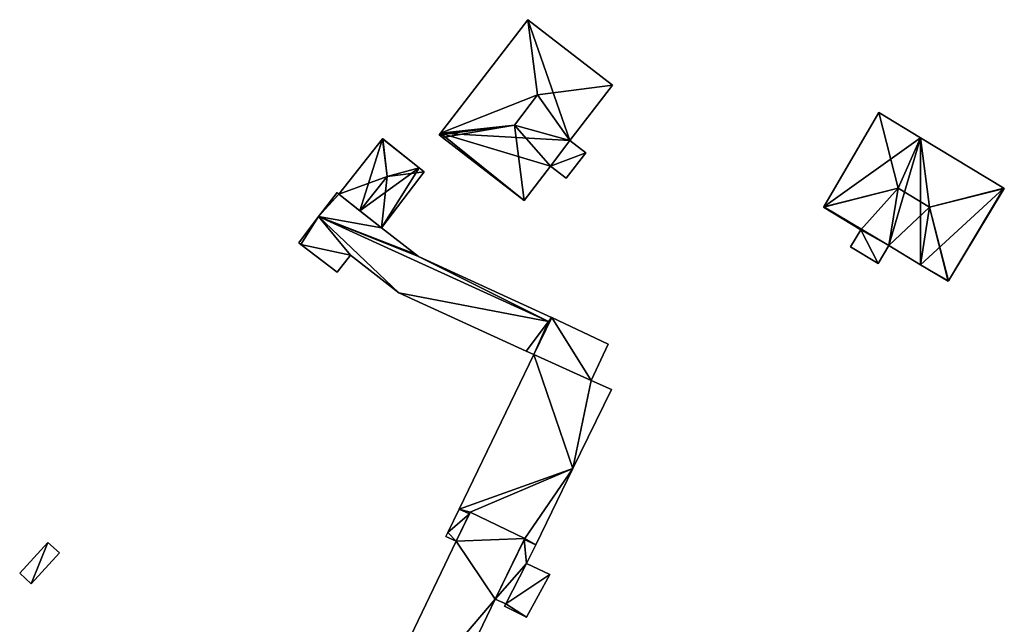
# Model space of a CAD drawing. Units: metres. Extents: x 69351 to 70009, y 350992 to 351500.
# Drawn here: x 69900 to 70009, y 351095 to 351162 of the extents above; entities that cross this region are included whole.
import ezdxf

# ---------------------------------------------------------------- set-up
doc = ezdxf.new("R2010")
doc.units = ezdxf.units.M
for name, color, linetype in [('FacadeFaces', 253, 'Continuous'), ('FloorBoundary', 4, 'Continuous'), ('FloorFaces', 253, 'Continuous'), ('OuterEaves', 4, 'Continuous'), ('RoofFaces', 253, 'Continuous'), ('RoofLines', 2, 'Continuous')]:
    doc.layers.add(name, color=color, linetype=linetype)

msp = doc.modelspace()

# ---------------------------------------------------------------- linework, layer by layer
at = {"layer": 'FacadeFaces'}
for points in [[(69956.497, 351161.619, 331.223), (69956.497, 351161.619, 323.246), (69946.825, 351149.079, 331.188), (69956.497, 351161.619, 331.223)], [(69956.497, 351161.619, 323.246), (69946.825, 351149.079, 323.246), (69946.825, 351149.079, 331.188), (69956.497, 351161.619, 323.246)], [(69956.508, 351161.633, 331.204), (69956.497, 351161.619, 323.246), (69956.497, 351161.619, 331.223), (69956.508, 351161.633, 331.204)], [(69956.508, 351161.633, 323.246), (69956.497, 351161.619, 323.246), (69956.508, 351161.633, 331.204), (69956.508, 351161.633, 323.246)], [(69965.894, 351154.393, 331.214), (69965.894, 351154.393, 323.246), (69956.508, 351161.633, 331.204), (69965.894, 351154.393, 331.214)], [(69965.894, 351154.393, 323.246), (69956.508, 351161.633, 323.246), (69956.508, 351161.633, 331.204), (69965.894, 351154.393, 323.246)], [(69961.152, 351148.245, 331.231), (69961.152, 351148.245, 323.246), (69965.894, 351154.393, 331.214), (69961.152, 351148.245, 331.231)], [(69961.152, 351148.245, 323.246), (69965.894, 351154.393, 323.246), (69965.894, 351154.393, 331.214), (69961.152, 351148.245, 323.246)], [(69995.369, 351151.355, 329.905), (69995.369, 351151.355, 322.197), (69989.28, 351140.893, 329.905), (69995.369, 351151.355, 329.905)], [(69995.369, 351151.355, 322.197), (69989.28, 351140.893, 322.197), (69989.28, 351140.893, 329.905), (69995.369, 351151.355, 322.197)], [(70000, 351148.557, 329.905), (70000, 351148.557, 322.197), (69995.369, 351151.355, 329.905), (70000, 351148.557, 329.905)], [(69995.369, 351151.355, 329.905), (70000, 351148.557, 322.197), (69995.369, 351151.355, 322.197), (69995.369, 351151.355, 329.905)], [(69940.423, 351148.44, 326.841), (69940.423, 351148.44, 324.201), (69935.577, 351142.302, 326.841), (69940.423, 351148.44, 326.841)], [(69940.423, 351148.44, 324.201), (69935.577, 351142.302, 324.201), (69935.577, 351142.302, 326.841), (69940.423, 351148.44, 324.201)], [(69940.438, 351148.458, 326.838), (69940.423, 351148.44, 324.201), (69940.423, 351148.44, 326.841), (69940.438, 351148.458, 326.838)], [(69940.438, 351148.458, 324.201), (69940.423, 351148.44, 324.201), (69940.438, 351148.458, 326.838), (69940.438, 351148.458, 324.201)], [(69944.462, 351145.24, 326.845), (69944.462, 351145.24, 324.201), (69940.438, 351148.458, 326.838), (69944.462, 351145.24, 326.845)], [(69940.438, 351148.458, 326.838), (69944.462, 351145.24, 324.201), (69940.438, 351148.458, 324.201), (69940.438, 351148.458, 326.838)], [(69946.825, 351149.079, 331.188), (69946.676, 351148.885, 323.246), (69946.676, 351148.885, 331.188), (69946.825, 351149.079, 331.188)], [(69946.825, 351149.079, 331.188), (69946.825, 351149.079, 323.246), (69946.676, 351148.885, 323.246), (69946.825, 351149.079, 331.188)], [(69946.676, 351148.885, 331.188), (69946.688, 351148.876, 323.246), (69946.688, 351148.876, 331.204), (69946.676, 351148.885, 331.188)], [(69946.676, 351148.885, 323.246), (69946.688, 351148.876, 323.246), (69946.676, 351148.885, 331.188), (69946.676, 351148.885, 323.246)], [(69946.688, 351148.876, 331.204), (69946.688, 351148.876, 323.246), (69947.063, 351148.586, 331.203), (69946.688, 351148.876, 331.204)], [(69946.688, 351148.876, 323.246), (69947.063, 351148.586, 323.246), (69947.063, 351148.586, 331.203), (69946.688, 351148.876, 323.246)], [(69947.063, 351148.586, 331.203), (69956.088, 351141.625, 323.246), (69956.088, 351141.625, 331.204), (69947.063, 351148.586, 331.203)], [(69947.063, 351148.586, 323.246), (69956.088, 351141.625, 323.246), (69947.063, 351148.586, 331.203), (69947.063, 351148.586, 323.246)], [(70009.209, 351142.993, 329.905), (70000, 351148.557, 322.197), (70000, 351148.557, 329.905), (70009.209, 351142.993, 329.905)], [(70009.209, 351142.993, 322.197), (70000, 351148.557, 322.197), (70009.209, 351142.993, 329.905), (70009.209, 351142.993, 322.197)], [(69959.02, 351145.427, 331.204), (69961.152, 351148.245, 323.246), (69961.152, 351148.245, 331.231), (69959.02, 351145.427, 331.204)], [(69959.02, 351145.427, 323.246), (69961.152, 351148.245, 323.246), (69959.02, 351145.427, 331.204), (69959.02, 351145.427, 323.246)], [(69961.152, 351148.245, 327.576), (69959.02, 351145.427, 323.69), (69959.02, 351145.427, 327.576), (69961.152, 351148.245, 327.576)], [(69961.152, 351148.245, 323.69), (69959.02, 351145.427, 323.69), (69961.152, 351148.245, 327.576), (69961.152, 351148.245, 323.69)], [(69962.919, 351146.882, 327.576), (69961.152, 351148.245, 323.69), (69961.152, 351148.245, 327.576), (69962.919, 351146.882, 327.576)], [(69962.919, 351146.882, 323.69), (69961.152, 351148.245, 323.69), (69962.919, 351146.882, 327.576), (69962.919, 351146.882, 323.69)], [(69960.761, 351144.085, 327.576), (69962.919, 351146.882, 323.69), (69962.919, 351146.882, 327.576), (69960.761, 351144.085, 327.576)], [(69960.761, 351144.085, 323.69), (69962.919, 351146.882, 323.69), (69960.761, 351144.085, 327.576), (69960.761, 351144.085, 323.69)], [(69945.036, 351144.781, 326.848), (69945.036, 351144.781, 324.201), (69944.462, 351145.24, 326.845), (69945.036, 351144.781, 326.848)], [(69945.036, 351144.781, 324.201), (69944.462, 351145.24, 324.201), (69944.462, 351145.24, 326.845), (69945.036, 351144.781, 324.201)], [(69956.088, 351141.625, 331.204), (69959.02, 351145.427, 323.246), (69959.02, 351145.427, 331.204), (69956.088, 351141.625, 331.204)], [(69956.088, 351141.625, 323.246), (69959.02, 351145.427, 323.246), (69956.088, 351141.625, 331.204), (69956.088, 351141.625, 323.246)], [(69959.02, 351145.427, 327.576), (69960.761, 351144.085, 323.69), (69960.761, 351144.085, 327.576), (69959.02, 351145.427, 327.576)], [(69959.02, 351145.427, 327.576), (69959.02, 351145.427, 323.69), (69960.761, 351144.085, 323.69), (69959.02, 351145.427, 327.576)], [(69940.315, 351138.597, 326.83), (69945.036, 351144.781, 324.201), (69945.036, 351144.781, 326.848), (69940.315, 351138.597, 326.83)], [(69940.315, 351138.597, 324.201), (69945.036, 351144.781, 324.201), (69940.315, 351138.597, 326.83), (69940.315, 351138.597, 324.201)], [(70003.075, 351132.709, 330.04), (70003.075, 351132.709, 322.197), (70009.267, 351142.958, 329.833), (70003.075, 351132.709, 330.04)], [(70003.075, 351132.709, 322.197), (70009.267, 351142.958, 322.197), (70009.267, 351142.958, 329.833), (70003.075, 351132.709, 322.197)], [(70009.267, 351142.958, 329.833), (70009.209, 351142.993, 322.197), (70009.209, 351142.993, 329.905), (70009.267, 351142.958, 329.833)], [(70009.267, 351142.958, 322.197), (70009.209, 351142.993, 322.197), (70009.267, 351142.958, 329.833), (70009.267, 351142.958, 322.197)], [(69935.371, 351142.51, 327.7), (69933.768, 351140.404, 324.198), (69933.768, 351140.404, 328.182), (69935.371, 351142.51, 327.7)], [(69935.371, 351142.51, 324.198), (69933.768, 351140.404, 324.198), (69935.371, 351142.51, 327.7), (69935.371, 351142.51, 324.198)], [(69935.577, 351142.302, 327.72), (69935.577, 351142.302, 324.198), (69935.371, 351142.51, 327.7), (69935.577, 351142.302, 327.72)], [(69935.577, 351142.302, 324.198), (69935.371, 351142.51, 324.198), (69935.371, 351142.51, 327.7), (69935.577, 351142.302, 324.198)], [(69940.315, 351138.597, 327.981), (69940.315, 351138.597, 324.198), (69935.577, 351142.302, 327.72), (69940.315, 351138.597, 327.981)], [(69940.315, 351138.597, 324.198), (69935.577, 351142.302, 324.198), (69935.577, 351142.302, 327.72), (69940.315, 351138.597, 324.198)], [(69935.577, 351142.302, 326.841), (69937.915, 351140.474, 324.201), (69937.915, 351140.474, 327.254), (69935.577, 351142.302, 326.841)], [(69935.577, 351142.302, 324.201), (69937.915, 351140.474, 324.201), (69935.577, 351142.302, 326.841), (69935.577, 351142.302, 324.201)], [(69989.28, 351140.893, 329.905), (69989.28, 351140.893, 322.197), (69989.263, 351140.863, 329.868), (69989.28, 351140.893, 329.905)], [(69989.28, 351140.893, 322.197), (69989.263, 351140.863, 322.197), (69989.263, 351140.863, 329.868), (69989.28, 351140.893, 322.197)], [(69989.263, 351140.863, 329.868), (69993.383, 351138.373, 322.197), (69993.383, 351138.373, 329.868), (69989.263, 351140.863, 329.868)], [(69989.263, 351140.863, 322.197), (69993.383, 351138.373, 322.197), (69989.263, 351140.863, 329.868), (69989.263, 351140.863, 322.197)], [(69933.336, 351139.837, 328.232), (69931.129, 351136.939, 324.198), (69931.129, 351136.939, 328.232), (69933.336, 351139.837, 328.232)], [(69933.336, 351139.837, 324.198), (69931.129, 351136.939, 324.198), (69933.336, 351139.837, 328.232), (69933.336, 351139.837, 324.198)], [(69933.768, 351140.404, 328.182), (69933.336, 351139.837, 324.198), (69933.336, 351139.837, 328.312), (69933.768, 351140.404, 328.182)], [(69933.768, 351140.404, 328.182), (69933.768, 351140.404, 324.198), (69933.336, 351139.837, 324.198), (69933.768, 351140.404, 328.182)], [(69958.809, 351128.222, 328.232), (69933.336, 351139.837, 324.198), (69933.336, 351139.837, 328.232), (69958.809, 351128.222, 328.232)], [(69958.809, 351128.222, 324.198), (69933.336, 351139.837, 324.198), (69958.809, 351128.222, 328.232), (69958.809, 351128.222, 324.198)], [(69933.336, 351139.837, 328.312), (69933.336, 351139.837, 324.198), (69958.809, 351128.222, 328.305), (69933.336, 351139.837, 328.312)], [(69933.336, 351139.837, 324.198), (69958.809, 351128.222, 324.198), (69958.809, 351128.222, 328.305), (69933.336, 351139.837, 324.198)], [(69937.915, 351140.474, 327.254), (69937.915, 351140.474, 324.201), (69940.315, 351138.597, 326.83), (69937.915, 351140.474, 327.254)], [(69937.915, 351140.474, 324.201), (69940.315, 351138.597, 324.201), (69940.315, 351138.597, 326.83), (69937.915, 351140.474, 324.201)], [(69944.055, 351135.681, 328.185), (69944.055, 351135.681, 324.198), (69940.315, 351138.597, 327.981), (69944.055, 351135.681, 328.185)], [(69944.055, 351135.681, 324.198), (69940.315, 351138.597, 324.198), (69940.315, 351138.597, 327.981), (69944.055, 351135.681, 324.198)], [(69993.383, 351138.373, 326.609), (69993.383, 351138.373, 322.99), (69992.238, 351136.479, 326.609), (69993.383, 351138.373, 326.609)], [(69992.238, 351136.479, 326.609), (69993.383, 351138.373, 322.99), (69992.238, 351136.479, 322.99), (69992.238, 351136.479, 326.609)], [(69993.383, 351138.373, 329.868), (69996.497, 351136.62, 322.197), (69996.497, 351136.62, 329.983), (69993.383, 351138.373, 329.868)], [(69993.383, 351138.373, 322.197), (69996.497, 351136.62, 322.197), (69993.383, 351138.373, 329.868), (69993.383, 351138.373, 322.197)], [(69996.497, 351136.62, 326.609), (69993.383, 351138.373, 322.99), (69993.383, 351138.373, 326.609), (69996.497, 351136.62, 326.609)], [(69996.497, 351136.62, 322.99), (69993.383, 351138.373, 322.99), (69996.497, 351136.62, 326.609), (69996.497, 351136.62, 322.99)], [(69931.129, 351136.939, 328.232), (69931.379, 351136.746, 324.198), (69931.379, 351136.746, 328.232), (69931.129, 351136.939, 328.232)], [(69931.129, 351136.939, 324.198), (69931.379, 351136.746, 324.198), (69931.129, 351136.939, 328.232), (69931.129, 351136.939, 324.198)], [(69931.379, 351136.746, 328.232), (69935.388, 351133.66, 324.198), (69935.388, 351133.66, 328.232), (69931.379, 351136.746, 328.232)], [(69931.379, 351136.746, 324.198), (69935.388, 351133.66, 324.198), (69931.379, 351136.746, 328.232), (69931.379, 351136.746, 324.198)], [(69992.238, 351136.479, 326.609), (69995.295, 351134.632, 322.99), (69995.295, 351134.632, 326.609), (69992.238, 351136.479, 326.609)], [(69992.238, 351136.479, 322.99), (69995.295, 351134.632, 322.99), (69992.238, 351136.479, 326.609), (69992.238, 351136.479, 322.99)], [(69995.295, 351134.632, 326.609), (69996.497, 351136.62, 322.99), (69996.497, 351136.62, 326.609), (69995.295, 351134.632, 326.609)], [(69995.295, 351134.632, 322.99), (69996.497, 351136.62, 322.99), (69995.295, 351134.632, 326.609), (69995.295, 351134.632, 322.99)], [(69996.497, 351136.62, 329.983), (70000, 351134.504, 322.197), (70000, 351134.504, 329.984), (69996.497, 351136.62, 329.983)], [(69996.497, 351136.62, 322.197), (70000, 351134.504, 322.197), (69996.497, 351136.62, 329.983), (69996.497, 351136.62, 322.197)], [(69935.388, 351133.66, 328.232), (69936.854, 351135.566, 324.198), (69936.854, 351135.566, 328.232), (69935.388, 351133.66, 328.232)], [(69935.388, 351133.66, 324.198), (69936.854, 351135.566, 324.198), (69935.388, 351133.66, 328.232), (69935.388, 351133.66, 324.198)], [(69936.854, 351135.566, 328.232), (69936.854, 351135.566, 324.198), (69942.213, 351131.376, 328.232), (69936.854, 351135.566, 328.232)], [(69942.213, 351131.376, 328.232), (69936.854, 351135.566, 324.198), (69942.213, 351131.376, 324.198), (69942.213, 351131.376, 328.232)], [(69944.398, 351135.413, 328.204), (69944.398, 351135.413, 324.198), (69944.055, 351135.681, 328.185), (69944.398, 351135.413, 328.204)], [(69944.398, 351135.413, 324.198), (69944.055, 351135.681, 324.198), (69944.055, 351135.681, 328.185), (69944.398, 351135.413, 324.198)], [(69959.133, 351128.648, 328.208), (69959.133, 351128.648, 324.198), (69944.398, 351135.413, 328.204), (69959.133, 351128.648, 328.208)], [(69959.133, 351128.648, 324.198), (69944.398, 351135.413, 324.198), (69944.398, 351135.413, 328.204), (69959.133, 351128.648, 324.198)], [(70000, 351134.504, 329.984), (70003.047, 351132.663, 322.197), (70003.047, 351132.663, 329.984), (70000, 351134.504, 329.984)], [(70000, 351134.504, 322.197), (70003.047, 351132.663, 322.197), (70000, 351134.504, 329.984), (70000, 351134.504, 322.197)], [(70003.047, 351132.663, 329.984), (70003.075, 351132.709, 322.197), (70003.075, 351132.709, 330.04), (70003.047, 351132.663, 329.984)], [(70003.047, 351132.663, 322.197), (70003.075, 351132.709, 322.197), (70003.047, 351132.663, 329.984), (70003.047, 351132.663, 322.197)], [(69942.213, 351131.376, 328.232), (69942.213, 351131.376, 324.198), (69956.314, 351124.946, 328.232), (69942.213, 351131.376, 328.232)], [(69942.213, 351131.376, 324.198), (69956.314, 351124.946, 324.198), (69956.314, 351124.946, 328.232), (69942.213, 351131.376, 324.198)], [(69959.149, 351128.64, 328.2), (69957.164, 351124.559, 323.764), (69957.164, 351124.559, 328.2), (69959.149, 351128.64, 328.2)], [(69959.149, 351128.64, 323.764), (69957.164, 351124.559, 323.764), (69959.149, 351128.64, 328.2), (69959.149, 351128.64, 323.764)], [(69957.164, 351124.559, 328.232), (69958.921, 351128.171, 324.198), (69958.921, 351128.171, 328.232), (69957.164, 351124.559, 328.232)], [(69957.164, 351124.559, 324.198), (69958.921, 351128.171, 324.198), (69957.164, 351124.559, 328.232), (69957.164, 351124.559, 324.198)], [(69958.921, 351128.171, 328.232), (69958.809, 351128.222, 324.198), (69958.809, 351128.222, 328.232), (69958.921, 351128.171, 328.232)], [(69958.921, 351128.171, 324.198), (69958.809, 351128.222, 324.198), (69958.921, 351128.171, 328.232), (69958.921, 351128.171, 324.198)], [(69958.809, 351128.222, 328.305), (69958.809, 351128.222, 324.198), (69958.921, 351128.171, 328.305), (69958.809, 351128.222, 328.305)], [(69958.809, 351128.222, 324.198), (69958.921, 351128.171, 324.198), (69958.921, 351128.171, 328.305), (69958.809, 351128.222, 324.198)], [(69958.921, 351128.171, 328.305), (69958.921, 351128.171, 324.198), (69959.149, 351128.64, 328.208), (69958.921, 351128.171, 328.305)], [(69958.921, 351128.171, 324.198), (69959.149, 351128.64, 324.198), (69959.149, 351128.64, 328.208), (69958.921, 351128.171, 324.198)], [(69959.149, 351128.64, 328.208), (69959.133, 351128.648, 324.198), (69959.133, 351128.648, 328.208), (69959.149, 351128.64, 328.208)], [(69959.149, 351128.64, 324.198), (69959.133, 351128.648, 324.198), (69959.149, 351128.64, 328.208), (69959.149, 351128.64, 324.198)], [(69965.403, 351125.722, 328.2), (69959.149, 351128.64, 323.764), (69959.149, 351128.64, 328.2), (69965.403, 351125.722, 328.2)], [(69965.403, 351125.722, 323.764), (69959.149, 351128.64, 323.764), (69965.403, 351125.722, 328.2), (69965.403, 351125.722, 323.764)], [(69963.501, 351121.698, 328.2), (69965.403, 351125.722, 323.764), (69965.403, 351125.722, 328.2), (69963.501, 351121.698, 328.2)], [(69963.501, 351121.698, 323.764), (69965.403, 351125.722, 323.764), (69963.501, 351121.698, 328.2), (69963.501, 351121.698, 323.764)], [(69957.164, 351124.559, 328.2), (69948.901, 351107.451, 323.764), (69948.901, 351107.451, 328.2), (69957.164, 351124.559, 328.2)], [(69957.164, 351124.559, 323.764), (69948.901, 351107.451, 323.764), (69957.164, 351124.559, 328.2), (69957.164, 351124.559, 323.764)], [(69956.314, 351124.946, 328.232), (69957.164, 351124.559, 324.198), (69957.164, 351124.559, 328.232), (69956.314, 351124.946, 328.232)], [(69956.314, 351124.946, 324.198), (69957.164, 351124.559, 324.198), (69956.314, 351124.946, 328.232), (69956.314, 351124.946, 324.198)], [(69965.762, 351120.698, 328.2), (69963.501, 351121.698, 323.764), (69963.501, 351121.698, 328.2), (69965.762, 351120.698, 328.2)], [(69965.762, 351120.698, 323.764), (69963.501, 351121.698, 323.764), (69965.762, 351120.698, 328.2), (69965.762, 351120.698, 323.764)], [(69961.489, 351111.932, 328.2), (69965.762, 351120.698, 323.764), (69965.762, 351120.698, 328.2), (69961.489, 351111.932, 328.2)], [(69961.489, 351111.932, 323.764), (69965.762, 351120.698, 323.764), (69961.489, 351111.932, 328.2), (69961.489, 351111.932, 323.764)], [(69957.377, 351103.496, 328.2), (69961.489, 351111.932, 323.764), (69961.489, 351111.932, 328.2), (69957.377, 351103.496, 328.2)], [(69957.377, 351103.496, 323.764), (69961.489, 351111.932, 323.764), (69957.377, 351103.496, 328.2), (69957.377, 351103.496, 323.764)], [(69948.901, 351107.451, 328.2), (69947.644, 351104.849, 323.764), (69947.644, 351104.849, 328.2), (69948.901, 351107.451, 328.2)], [(69948.901, 351107.451, 323.764), (69947.644, 351104.849, 323.764), (69948.901, 351107.451, 328.2), (69948.901, 351107.451, 323.764)], [(69950.128, 351107.09, 331.308), (69948.567, 351103.899, 323.929), (69948.567, 351103.899, 331.308), (69950.128, 351107.09, 331.308)], [(69950.128, 351107.09, 323.929), (69948.567, 351103.899, 323.929), (69950.128, 351107.09, 331.308), (69950.128, 351107.09, 323.929)], [(69950.044, 351106.918, 328.2), (69950.128, 351107.09, 323.764), (69950.128, 351107.09, 328.2), (69950.044, 351106.918, 328.2)], [(69950.044, 351106.918, 323.764), (69950.128, 351107.09, 323.764), (69950.044, 351106.918, 328.2), (69950.044, 351106.918, 323.764)], [(69956.161, 351104.181, 331.308), (69956.161, 351104.181, 323.929), (69950.128, 351107.09, 331.308), (69956.161, 351104.181, 331.308)], [(69950.128, 351107.09, 331.308), (69956.161, 351104.181, 323.929), (69950.128, 351107.09, 323.929), (69950.128, 351107.09, 331.308)], [(69950.128, 351107.09, 328.2), (69956.161, 351104.181, 323.764), (69956.161, 351104.181, 328.2), (69950.128, 351107.09, 328.2)], [(69950.128, 351107.09, 323.764), (69956.161, 351104.181, 323.764), (69950.128, 351107.09, 328.2), (69950.128, 351107.09, 323.764)], [(69948.567, 351103.899, 328.2), (69950.044, 351106.918, 323.764), (69950.044, 351106.918, 328.2), (69948.567, 351103.899, 328.2)], [(69948.567, 351103.899, 323.764), (69950.044, 351106.918, 323.764), (69948.567, 351103.899, 328.2), (69948.567, 351103.899, 323.764)], [(69947.644, 351104.849, 328.2), (69947.644, 351104.849, 323.764), (69947.427, 351104.401, 328.2), (69947.644, 351104.849, 328.2)], [(69947.427, 351104.401, 328.2), (69947.644, 351104.849, 323.764), (69947.427, 351104.401, 323.764), (69947.427, 351104.401, 328.2)], [(69903.358, 351103.758, 329.584), (69900.233, 351100.346, 326.791), (69900.233, 351100.346, 329.584), (69903.358, 351103.758, 329.584)], [(69903.358, 351103.758, 326.791), (69900.233, 351100.346, 326.791), (69903.358, 351103.758, 329.584), (69903.358, 351103.758, 326.791)], [(69904.632, 351102.592, 329.584), (69904.632, 351102.592, 326.791), (69903.358, 351103.758, 329.584), (69904.632, 351102.592, 329.584)], [(69903.358, 351103.758, 329.584), (69904.632, 351102.592, 326.791), (69903.358, 351103.758, 326.791), (69903.358, 351103.758, 329.584)], [(69948.567, 351103.899, 331.308), (69935.99, 351077.6, 323.929), (69935.99, 351077.6, 331.308), (69948.567, 351103.899, 331.308)], [(69948.567, 351103.899, 323.929), (69935.99, 351077.6, 323.929), (69948.567, 351103.899, 331.308), (69948.567, 351103.899, 323.929)], [(69947.427, 351104.401, 328.2), (69948.567, 351103.899, 323.764), (69948.567, 351103.899, 328.2), (69947.427, 351104.401, 328.2)], [(69947.427, 351104.401, 323.764), (69948.567, 351103.899, 323.764), (69947.427, 351104.401, 328.2), (69947.427, 351104.401, 323.764)], [(69952.894, 351097.454, 331.308), (69956.161, 351104.181, 323.929), (69956.161, 351104.181, 331.308), (69952.894, 351097.454, 331.308)], [(69952.894, 351097.454, 323.929), (69956.161, 351104.181, 323.929), (69952.894, 351097.454, 331.308), (69952.894, 351097.454, 323.929)], [(69956.114, 351104.085, 328.2), (69952.894, 351097.454, 323.764), (69952.894, 351097.454, 328.2), (69956.114, 351104.085, 328.2)], [(69956.114, 351104.085, 323.764), (69952.894, 351097.454, 323.764), (69956.114, 351104.085, 328.2), (69956.114, 351104.085, 323.764)], [(69956.161, 351104.181, 328.2), (69956.114, 351104.085, 323.764), (69956.114, 351104.085, 328.2), (69956.161, 351104.181, 328.2)], [(69956.161, 351104.181, 323.764), (69956.114, 351104.085, 323.764), (69956.161, 351104.181, 328.2), (69956.161, 351104.181, 323.764)], [(69901.507, 351099.179, 329.584), (69904.632, 351102.592, 326.791), (69904.632, 351102.592, 329.584), (69901.507, 351099.179, 329.584)], [(69901.507, 351099.179, 326.791), (69904.632, 351102.592, 326.791), (69901.507, 351099.179, 329.584), (69901.507, 351099.179, 326.791)], [(69956.37, 351101.429, 328.2), (69957.377, 351103.496, 323.764), (69957.377, 351103.496, 328.2), (69956.37, 351101.429, 328.2)], [(69956.37, 351101.429, 323.764), (69957.377, 351103.496, 323.764), (69956.37, 351101.429, 328.2), (69956.37, 351101.429, 323.764)], [(69954.058, 351096.969, 328.2), (69956.37, 351101.429, 323.764), (69956.37, 351101.429, 328.2), (69954.058, 351096.969, 328.2)], [(69954.058, 351096.969, 323.764), (69956.37, 351101.429, 323.764), (69954.058, 351096.969, 328.2), (69954.058, 351096.969, 323.764)], [(69956.37, 351101.429, 331.095), (69954.058, 351096.969, 323.737), (69954.058, 351096.969, 331.095), (69956.37, 351101.429, 331.095)], [(69956.37, 351101.429, 323.737), (69954.058, 351096.969, 323.737), (69956.37, 351101.429, 331.095), (69956.37, 351101.429, 323.737)], [(69958.931, 351100.199, 331.095), (69956.37, 351101.429, 323.737), (69956.37, 351101.429, 331.095), (69958.931, 351100.199, 331.095)], [(69958.931, 351100.199, 323.737), (69956.37, 351101.429, 323.737), (69958.931, 351100.199, 331.095), (69958.931, 351100.199, 323.737)], [(69900.233, 351100.346, 329.584), (69901.507, 351099.179, 326.791), (69901.507, 351099.179, 329.584), (69900.233, 351100.346, 329.584)], [(69900.233, 351100.346, 326.791), (69901.507, 351099.179, 326.791), (69900.233, 351100.346, 329.584), (69900.233, 351100.346, 326.791)], [(69956.348, 351095.467, 331.095), (69956.348, 351095.467, 323.737), (69958.931, 351100.199, 331.095), (69956.348, 351095.467, 331.095)], [(69958.931, 351100.199, 331.095), (69956.348, 351095.467, 323.737), (69958.931, 351100.199, 323.737), (69958.931, 351100.199, 331.095)], [(69942, 351074.811, 331.308), (69952.894, 351097.454, 323.929), (69952.894, 351097.454, 331.308), (69942, 351074.811, 331.308)], [(69942, 351074.811, 323.929), (69952.894, 351097.454, 323.929), (69942, 351074.811, 331.308), (69942, 351074.811, 323.929)], [(69952.894, 351097.454, 328.2), (69954.058, 351096.969, 323.764), (69954.058, 351096.969, 328.2), (69952.894, 351097.454, 328.2)], [(69952.894, 351097.454, 323.764), (69954.058, 351096.969, 323.764), (69952.894, 351097.454, 328.2), (69952.894, 351097.454, 323.764)], [(69954.058, 351096.969, 331.095), (69953.916, 351096.7, 323.737), (69953.916, 351096.7, 331.095), (69954.058, 351096.969, 331.095)], [(69954.058, 351096.969, 323.737), (69953.916, 351096.7, 323.737), (69954.058, 351096.969, 331.095), (69954.058, 351096.969, 323.737)], [(69953.916, 351096.7, 331.095), (69956.348, 351095.467, 323.737), (69956.348, 351095.467, 331.095), (69953.916, 351096.7, 331.095)], [(69953.916, 351096.7, 323.737), (69956.348, 351095.467, 323.737), (69953.916, 351096.7, 331.095), (69953.916, 351096.7, 323.737)]]:
    msp.add_3dface(points, dxfattribs=at)
at = {"layer": 'FloorBoundary'}
for points in [[(69946.676, 351148.885, 323.246), (69946.688, 351148.876, 323.246), (69947.063, 351148.586, 323.246), (69956.088, 351141.625, 323.246), (69959.02, 351145.427, 323.246), (69961.152, 351148.245, 323.246), (69965.894, 351154.393, 323.246), (69956.508, 351161.633, 323.246), (69956.497, 351161.619, 323.246), (69946.825, 351149.079, 323.246), (69946.676, 351148.885, 323.246)], [(69995.369, 351151.355, 322.197), (69989.28, 351140.893, 322.197), (69989.263, 351140.863, 322.197), (69993.383, 351138.373, 322.197), (69996.497, 351136.62, 322.197), (70000, 351134.504, 322.197), (70003.047, 351132.663, 322.197), (70003.075, 351132.709, 322.197), (70009.267, 351142.958, 322.197), (70009.209, 351142.993, 322.197), (70000, 351148.557, 322.197), (69995.369, 351151.355, 322.197)], [(69940.438, 351148.458, 324.201), (69940.423, 351148.44, 324.201), (69935.577, 351142.302, 324.201), (69937.915, 351140.474, 324.201), (69940.315, 351138.597, 324.201), (69945.036, 351144.781, 324.201), (69944.462, 351145.24, 324.201), (69940.438, 351148.458, 324.201)], [(69960.761, 351144.085, 323.69), (69962.919, 351146.882, 323.69), (69961.152, 351148.245, 323.69), (69959.02, 351145.427, 323.69), (69960.761, 351144.085, 323.69)], [(69933.336, 351139.837, 324.198), (69958.809, 351128.222, 324.198), (69958.921, 351128.171, 324.198), (69959.149, 351128.64, 324.198), (69959.133, 351128.648, 324.198), (69944.398, 351135.413, 324.198), (69944.055, 351135.681, 324.198), (69940.315, 351138.597, 324.198), (69935.577, 351142.302, 324.198), (69935.371, 351142.51, 324.198), (69933.768, 351140.404, 324.198), (69933.336, 351139.837, 324.198)], [(69942.213, 351131.376, 324.198), (69956.314, 351124.946, 324.198), (69957.164, 351124.559, 324.198), (69958.921, 351128.171, 324.198), (69958.809, 351128.222, 324.198), (69933.336, 351139.837, 324.198), (69931.129, 351136.939, 324.198), (69931.379, 351136.746, 324.198), (69935.388, 351133.66, 324.198), (69936.854, 351135.566, 324.198), (69942.213, 351131.376, 324.198)], [(69992.238, 351136.479, 322.99), (69995.295, 351134.632, 322.99), (69996.497, 351136.62, 322.99), (69993.383, 351138.373, 322.99), (69992.238, 351136.479, 322.99)], [(69947.427, 351104.401, 323.764), (69948.567, 351103.899, 323.764), (69950.044, 351106.918, 323.764), (69950.128, 351107.09, 323.764), (69956.161, 351104.181, 323.764), (69956.114, 351104.085, 323.764), (69952.894, 351097.454, 323.764), (69954.058, 351096.969, 323.764), (69956.37, 351101.429, 323.764), (69957.377, 351103.496, 323.764), (69961.489, 351111.932, 323.764), (69965.762, 351120.698, 323.764), (69963.501, 351121.698, 323.764), (69965.403, 351125.722, 323.764), (69959.149, 351128.64, 323.764), (69957.164, 351124.559, 323.764), (69948.901, 351107.451, 323.764), (69947.644, 351104.849, 323.764), (69947.427, 351104.401, 323.764)], [(69950.128, 351107.09, 323.929), (69948.567, 351103.899, 323.929), (69935.99, 351077.6, 323.929), (69934.396, 351074.325, 323.929), (69940.395, 351071.434, 323.929), (69942, 351074.811, 323.929), (69952.894, 351097.454, 323.929), (69956.161, 351104.181, 323.929), (69950.128, 351107.09, 323.929)], [(69903.358, 351103.758, 326.791), (69900.233, 351100.346, 326.791), (69901.507, 351099.179, 326.791), (69904.632, 351102.592, 326.791), (69903.358, 351103.758, 326.791)], [(69958.931, 351100.199, 323.737), (69956.37, 351101.429, 323.737), (69954.058, 351096.969, 323.737), (69953.916, 351096.7, 323.737), (69956.348, 351095.467, 323.737), (69958.931, 351100.199, 323.737)]]:
    msp.add_polyline3d(points, dxfattribs=at)
at = {"layer": 'FloorFaces'}
for points in [[(69961.152, 351148.245, 323.246), (69946.825, 351149.079, 323.246), (69956.497, 351161.619, 323.246), (69961.152, 351148.245, 323.246)], [(69965.894, 351154.393, 323.246), (69956.497, 351161.619, 323.246), (69956.508, 351161.633, 323.246), (69965.894, 351154.393, 323.246)], [(69961.152, 351148.245, 323.246), (69956.497, 351161.619, 323.246), (69965.894, 351154.393, 323.246), (69961.152, 351148.245, 323.246)], [(69995.369, 351151.355, 322.197), (70000, 351148.557, 322.197), (69989.28, 351140.893, 322.197), (69995.369, 351151.355, 322.197)], [(69940.423, 351148.44, 324.201), (69937.915, 351140.474, 324.201), (69935.577, 351142.302, 324.201), (69940.423, 351148.44, 324.201)], [(69940.423, 351148.44, 324.201), (69944.462, 351145.24, 324.201), (69937.915, 351140.474, 324.201), (69940.423, 351148.44, 324.201)], [(69940.438, 351148.458, 324.201), (69944.462, 351145.24, 324.201), (69940.423, 351148.44, 324.201), (69940.438, 351148.458, 324.201)], [(69946.676, 351148.885, 323.246), (69946.825, 351149.079, 323.246), (69946.688, 351148.876, 323.246), (69946.676, 351148.885, 323.246)], [(69946.688, 351148.876, 323.246), (69946.825, 351149.079, 323.246), (69947.063, 351148.586, 323.246), (69946.688, 351148.876, 323.246)], [(69947.063, 351148.586, 323.246), (69946.825, 351149.079, 323.246), (69956.088, 351141.625, 323.246), (69947.063, 351148.586, 323.246)], [(69956.088, 351141.625, 323.246), (69946.825, 351149.079, 323.246), (69959.02, 351145.427, 323.246), (69956.088, 351141.625, 323.246)], [(69959.02, 351145.427, 323.246), (69946.825, 351149.079, 323.246), (69961.152, 351148.245, 323.246), (69959.02, 351145.427, 323.246)], [(69989.28, 351140.893, 322.197), (70000, 351148.557, 322.197), (69996.497, 351136.62, 322.197), (69989.28, 351140.893, 322.197)], [(69996.497, 351136.62, 322.197), (70000, 351148.557, 322.197), (70000, 351134.504, 322.197), (69996.497, 351136.62, 322.197)], [(70000, 351134.504, 322.197), (70000, 351148.557, 322.197), (70009.209, 351142.993, 322.197), (70000, 351134.504, 322.197)], [(69962.919, 351146.882, 323.69), (69959.02, 351145.427, 323.69), (69961.152, 351148.245, 323.69), (69962.919, 351146.882, 323.69)], [(69960.761, 351144.085, 323.69), (69959.02, 351145.427, 323.69), (69962.919, 351146.882, 323.69), (69960.761, 351144.085, 323.69)], [(69937.915, 351140.474, 324.201), (69944.462, 351145.24, 324.201), (69940.315, 351138.597, 324.201), (69937.915, 351140.474, 324.201)], [(69940.315, 351138.597, 324.201), (69944.462, 351145.24, 324.201), (69945.036, 351144.781, 324.201), (69940.315, 351138.597, 324.201)], [(70000, 351134.504, 322.197), (70009.209, 351142.993, 322.197), (70003.075, 351132.709, 322.197), (70000, 351134.504, 322.197)], [(70003.075, 351132.709, 322.197), (70009.209, 351142.993, 322.197), (70009.267, 351142.958, 322.197), (70003.075, 351132.709, 322.197)], [(69933.336, 351139.837, 324.198), (69935.577, 351142.302, 324.198), (69940.315, 351138.597, 324.198), (69933.336, 351139.837, 324.198)], [(69933.336, 351139.837, 324.198), (69933.768, 351140.404, 324.198), (69935.577, 351142.302, 324.198), (69933.336, 351139.837, 324.198)], [(69935.577, 351142.302, 324.198), (69933.768, 351140.404, 324.198), (69935.371, 351142.51, 324.198), (69935.577, 351142.302, 324.198)], [(69989.28, 351140.893, 322.197), (69993.383, 351138.373, 322.197), (69989.263, 351140.863, 322.197), (69989.28, 351140.893, 322.197)], [(69989.28, 351140.893, 322.197), (69996.497, 351136.62, 322.197), (69993.383, 351138.373, 322.197), (69989.28, 351140.893, 322.197)], [(69933.336, 351139.837, 324.198), (69931.379, 351136.746, 324.198), (69931.129, 351136.939, 324.198), (69933.336, 351139.837, 324.198)], [(69933.336, 351139.837, 324.198), (69936.854, 351135.566, 324.198), (69931.379, 351136.746, 324.198), (69933.336, 351139.837, 324.198)], [(69942.213, 351131.376, 324.198), (69933.336, 351139.837, 324.198), (69958.809, 351128.222, 324.198), (69942.213, 351131.376, 324.198)], [(69942.213, 351131.376, 324.198), (69936.854, 351135.566, 324.198), (69933.336, 351139.837, 324.198), (69942.213, 351131.376, 324.198)], [(69933.336, 351139.837, 324.198), (69944.398, 351135.413, 324.198), (69958.809, 351128.222, 324.198), (69933.336, 351139.837, 324.198)], [(69933.336, 351139.837, 324.198), (69944.055, 351135.681, 324.198), (69944.398, 351135.413, 324.198), (69933.336, 351139.837, 324.198)], [(69933.336, 351139.837, 324.198), (69940.315, 351138.597, 324.198), (69944.055, 351135.681, 324.198), (69933.336, 351139.837, 324.198)], [(69992.238, 351136.479, 322.99), (69993.383, 351138.373, 322.99), (69995.295, 351134.632, 322.99), (69992.238, 351136.479, 322.99)], [(69995.295, 351134.632, 322.99), (69993.383, 351138.373, 322.99), (69996.497, 351136.62, 322.99), (69995.295, 351134.632, 322.99)], [(69931.379, 351136.746, 324.198), (69936.854, 351135.566, 324.198), (69935.388, 351133.66, 324.198), (69931.379, 351136.746, 324.198)], [(69958.809, 351128.222, 324.198), (69944.398, 351135.413, 324.198), (69959.133, 351128.648, 324.198), (69958.809, 351128.222, 324.198)], [(70000, 351134.504, 322.197), (70003.075, 351132.709, 322.197), (70003.047, 351132.663, 322.197), (70000, 351134.504, 322.197)], [(69942.213, 351131.376, 324.198), (69958.809, 351128.222, 324.198), (69956.314, 351124.946, 324.198), (69942.213, 351131.376, 324.198)], [(69956.314, 351124.946, 324.198), (69958.809, 351128.222, 324.198), (69957.164, 351124.559, 324.198), (69956.314, 351124.946, 324.198)], [(69963.501, 351121.698, 323.764), (69957.164, 351124.559, 323.764), (69959.149, 351128.64, 323.764), (69963.501, 351121.698, 323.764)], [(69957.164, 351124.559, 324.198), (69958.809, 351128.222, 324.198), (69958.921, 351128.171, 324.198), (69957.164, 351124.559, 324.198)], [(69958.809, 351128.222, 324.198), (69959.133, 351128.648, 324.198), (69958.921, 351128.171, 324.198), (69958.809, 351128.222, 324.198)], [(69958.921, 351128.171, 324.198), (69959.133, 351128.648, 324.198), (69959.149, 351128.64, 324.198), (69958.921, 351128.171, 324.198)], [(69963.501, 351121.698, 323.764), (69959.149, 351128.64, 323.764), (69965.403, 351125.722, 323.764), (69963.501, 351121.698, 323.764)], [(69961.489, 351111.932, 323.764), (69948.901, 351107.451, 323.764), (69957.164, 351124.559, 323.764), (69961.489, 351111.932, 323.764)], [(69961.489, 351111.932, 323.764), (69957.164, 351124.559, 323.764), (69963.501, 351121.698, 323.764), (69961.489, 351111.932, 323.764)], [(69961.489, 351111.932, 323.764), (69963.501, 351121.698, 323.764), (69965.762, 351120.698, 323.764), (69961.489, 351111.932, 323.764)], [(69950.128, 351107.09, 323.764), (69948.901, 351107.451, 323.764), (69961.489, 351111.932, 323.764), (69950.128, 351107.09, 323.764)], [(69950.128, 351107.09, 323.764), (69961.489, 351111.932, 323.764), (69956.161, 351104.181, 323.764), (69950.128, 351107.09, 323.764)], [(69956.161, 351104.181, 323.764), (69961.489, 351111.932, 323.764), (69957.377, 351103.496, 323.764), (69956.161, 351104.181, 323.764)], [(69950.044, 351106.918, 323.764), (69947.644, 351104.849, 323.764), (69948.901, 351107.451, 323.764), (69950.044, 351106.918, 323.764)], [(69950.128, 351107.09, 323.929), (69956.161, 351104.181, 323.929), (69948.567, 351103.899, 323.929), (69950.128, 351107.09, 323.929)], [(69950.044, 351106.918, 323.764), (69948.901, 351107.451, 323.764), (69950.128, 351107.09, 323.764), (69950.044, 351106.918, 323.764)], [(69948.567, 351103.899, 323.764), (69947.644, 351104.849, 323.764), (69950.044, 351106.918, 323.764), (69948.567, 351103.899, 323.764)], [(69947.427, 351104.401, 323.764), (69947.644, 351104.849, 323.764), (69948.567, 351103.899, 323.764), (69947.427, 351104.401, 323.764)], [(69903.358, 351103.758, 326.791), (69901.507, 351099.179, 326.791), (69900.233, 351100.346, 326.791), (69903.358, 351103.758, 326.791)], [(69903.358, 351103.758, 326.791), (69904.632, 351102.592, 326.791), (69901.507, 351099.179, 326.791), (69903.358, 351103.758, 326.791)], [(69948.567, 351103.899, 323.929), (69952.894, 351097.454, 323.929), (69935.99, 351077.6, 323.929), (69948.567, 351103.899, 323.929)], [(69948.567, 351103.899, 323.929), (69956.161, 351104.181, 323.929), (69952.894, 351097.454, 323.929), (69948.567, 351103.899, 323.929)], [(69956.114, 351104.085, 323.764), (69956.37, 351101.429, 323.764), (69952.894, 351097.454, 323.764), (69956.114, 351104.085, 323.764)], [(69956.161, 351104.181, 323.764), (69957.377, 351103.496, 323.764), (69956.114, 351104.085, 323.764), (69956.161, 351104.181, 323.764)], [(69956.114, 351104.085, 323.764), (69957.377, 351103.496, 323.764), (69956.37, 351101.429, 323.764), (69956.114, 351104.085, 323.764)], [(69952.894, 351097.454, 323.764), (69956.37, 351101.429, 323.764), (69954.058, 351096.969, 323.764), (69952.894, 351097.454, 323.764)], [(69958.931, 351100.199, 323.737), (69954.058, 351096.969, 323.737), (69956.37, 351101.429, 323.737), (69958.931, 351100.199, 323.737)], [(69958.931, 351100.199, 323.737), (69956.348, 351095.467, 323.737), (69954.058, 351096.969, 323.737), (69958.931, 351100.199, 323.737)], [(69935.99, 351077.6, 323.929), (69952.894, 351097.454, 323.929), (69942, 351074.811, 323.929), (69935.99, 351077.6, 323.929)], [(69954.058, 351096.969, 323.737), (69956.348, 351095.467, 323.737), (69953.916, 351096.7, 323.737), (69954.058, 351096.969, 323.737)]]:
    msp.add_3dface(points, dxfattribs=at)
at = {"layer": 'OuterEaves'}
for points in [[(69946.825, 351149.079, 331.188), (69946.676, 351148.885, 331.188), (69946.688, 351148.876, 331.204), (69947.063, 351148.586, 331.203), (69956.088, 351141.625, 331.204), (69959.02, 351145.427, 331.204), (69961.152, 351148.245, 331.231), (69965.894, 351154.393, 331.214), (69956.508, 351161.633, 331.204), (69956.497, 351161.619, 331.223), (69946.825, 351149.079, 331.188)], [(69989.28, 351140.893, 329.905), (69989.263, 351140.863, 329.868), (69993.383, 351138.373, 329.868), (69996.497, 351136.62, 329.983), (70000, 351134.504, 329.984), (70003.047, 351132.663, 329.984), (70003.075, 351132.709, 330.04), (70009.267, 351142.958, 329.833), (70009.209, 351142.993, 329.905), (70000, 351148.557, 329.905), (69995.369, 351151.355, 329.905), (69989.28, 351140.893, 329.905)], [(69940.315, 351138.597, 326.83), (69945.036, 351144.781, 326.848), (69944.462, 351145.24, 326.845), (69940.438, 351148.458, 326.838), (69940.423, 351148.44, 326.841), (69935.577, 351142.302, 326.841), (69937.915, 351140.474, 327.254), (69940.315, 351138.597, 326.83)], [(69960.761, 351144.085, 327.576), (69962.919, 351146.882, 327.576), (69961.152, 351148.245, 327.576), (69959.02, 351145.427, 327.576), (69960.761, 351144.085, 327.576)], [(69958.921, 351128.171, 328.305), (69959.149, 351128.64, 328.208), (69959.133, 351128.648, 328.208), (69944.398, 351135.413, 328.204), (69944.055, 351135.681, 328.185), (69940.315, 351138.597, 327.981), (69935.577, 351142.302, 327.72), (69935.371, 351142.51, 327.7), (69933.768, 351140.404, 328.182), (69933.336, 351139.837, 328.312), (69958.809, 351128.222, 328.305), (69958.921, 351128.171, 328.305)], [(69957.164, 351124.559, 328.232), (69958.921, 351128.171, 328.232), (69958.809, 351128.222, 328.232), (69933.336, 351139.837, 328.232), (69931.129, 351136.939, 328.232), (69931.379, 351136.746, 328.232), (69935.388, 351133.66, 328.232), (69936.854, 351135.566, 328.232), (69942.213, 351131.376, 328.232), (69956.314, 351124.946, 328.232), (69957.164, 351124.559, 328.232)], [(69992.238, 351136.479, 326.609), (69995.295, 351134.632, 326.609), (69996.497, 351136.62, 326.609), (69993.383, 351138.373, 326.609), (69992.238, 351136.479, 326.609)], [(69952.894, 351097.454, 328.2), (69954.058, 351096.969, 328.2), (69956.37, 351101.429, 328.2), (69957.377, 351103.496, 328.2), (69961.489, 351111.932, 328.2), (69965.762, 351120.698, 328.2), (69963.501, 351121.698, 328.2), (69965.403, 351125.722, 328.2), (69959.149, 351128.64, 328.2), (69957.164, 351124.559, 328.2), (69948.901, 351107.451, 328.2), (69947.644, 351104.849, 328.2), (69947.427, 351104.401, 328.2), (69948.567, 351103.899, 328.2), (69950.044, 351106.918, 328.2), (69950.128, 351107.09, 328.2), (69956.161, 351104.181, 328.2), (69956.114, 351104.085, 328.2), (69952.894, 351097.454, 328.2)], [(69950.128, 351107.09, 331.308), (69948.567, 351103.899, 331.308), (69935.99, 351077.6, 331.308), (69934.396, 351074.325, 331.308), (69940.395, 351071.434, 331.308), (69942, 351074.811, 331.308), (69952.894, 351097.454, 331.308), (69956.161, 351104.181, 331.308), (69950.128, 351107.09, 331.308)], [(69903.358, 351103.758, 329.584), (69900.233, 351100.346, 329.584), (69901.507, 351099.179, 329.584), (69904.632, 351102.592, 329.584), (69903.358, 351103.758, 329.584)], [(69956.37, 351101.429, 331.095), (69954.058, 351096.969, 331.095), (69953.916, 351096.7, 331.095), (69956.348, 351095.467, 331.095), (69958.931, 351100.199, 331.095), (69956.37, 351101.429, 331.095)]]:
    msp.add_polyline3d(points, dxfattribs=at)
at = {"layer": 'RoofFaces'}
for points in [[(69946.825, 351149.079, 331.188), (69957.579, 351153.304, 337.558), (69956.497, 351161.619, 331.223), (69946.825, 351149.079, 331.188)], [(69956.497, 351161.619, 331.223), (69957.579, 351153.304, 337.558), (69956.508, 351161.633, 331.204), (69956.497, 351161.619, 331.223)], [(69956.508, 351161.633, 331.204), (69957.579, 351153.304, 337.558), (69965.894, 351154.393, 331.214), (69956.508, 351161.633, 331.204)], [(69965.894, 351154.393, 331.214), (69957.579, 351153.304, 337.558), (69961.152, 351148.245, 331.231), (69965.894, 351154.393, 331.214)], [(69946.825, 351149.079, 331.188), (69955.01, 351149.959, 337.558), (69957.579, 351153.304, 337.558), (69946.825, 351149.079, 331.188)], [(69957.579, 351153.304, 337.558), (69955.01, 351149.959, 337.558), (69961.152, 351148.245, 331.231), (69957.579, 351153.304, 337.558)], [(69989.28, 351140.893, 329.905), (69997.505, 351142.994, 336.268), (69995.369, 351151.355, 329.905), (69989.28, 351140.893, 329.905)], [(69995.369, 351151.355, 329.905), (69997.505, 351142.994, 336.268), (70000, 351148.557, 329.905), (69995.369, 351151.355, 329.905)], [(69946.688, 351148.876, 331.204), (69955.01, 351149.959, 337.558), (69946.825, 351149.079, 331.188), (69946.688, 351148.876, 331.204)], [(69947.063, 351148.586, 331.203), (69955.01, 351149.959, 337.558), (69946.688, 351148.876, 331.204), (69947.063, 351148.586, 331.203)], [(69956.088, 351141.625, 331.204), (69955.01, 351149.959, 337.558), (69947.063, 351148.586, 331.203), (69956.088, 351141.625, 331.204)], [(69959.02, 351145.427, 331.204), (69955.01, 351149.959, 337.558), (69956.088, 351141.625, 331.204), (69959.02, 351145.427, 331.204)], [(69961.152, 351148.245, 331.231), (69955.01, 351149.959, 337.558), (69959.02, 351145.427, 331.204), (69961.152, 351148.245, 331.231)], [(69935.577, 351142.302, 326.841), (69940.922, 351144.282, 327.254), (69940.423, 351148.44, 326.841), (69935.577, 351142.302, 326.841)], [(69940.423, 351148.44, 326.841), (69940.922, 351144.282, 327.254), (69940.438, 351148.458, 326.838), (69940.423, 351148.44, 326.841)], [(69940.438, 351148.458, 326.838), (69940.922, 351144.282, 327.254), (69944.462, 351145.24, 326.845), (69940.438, 351148.458, 326.838)], [(69946.676, 351148.885, 331.188), (69946.688, 351148.876, 331.204), (69946.825, 351149.079, 331.188), (69946.676, 351148.885, 331.188)], [(70000, 351148.557, 329.905), (69997.505, 351142.994, 336.268), (70000.984, 351140.892, 336.268), (70000, 351148.557, 329.905)], [(70000, 351148.557, 329.905), (70000.984, 351140.892, 336.268), (70009.209, 351142.993, 329.905), (70000, 351148.557, 329.905)], [(69961.152, 351148.245, 327.576), (69959.02, 351145.427, 327.576), (69962.919, 351146.882, 327.576), (69961.152, 351148.245, 327.576)], [(69962.919, 351146.882, 327.576), (69959.02, 351145.427, 327.576), (69960.761, 351144.085, 327.576), (69962.919, 351146.882, 327.576)], [(69944.462, 351145.24, 326.845), (69940.922, 351144.282, 327.254), (69945.036, 351144.781, 326.848), (69944.462, 351145.24, 326.845)], [(69937.915, 351140.474, 327.254), (69940.922, 351144.282, 327.254), (69935.577, 351142.302, 326.841), (69937.915, 351140.474, 327.254)], [(69940.315, 351138.597, 326.83), (69940.922, 351144.282, 327.254), (69937.915, 351140.474, 327.254), (69940.315, 351138.597, 326.83)], [(69945.036, 351144.781, 326.848), (69940.922, 351144.282, 327.254), (69940.315, 351138.597, 326.83), (69945.036, 351144.781, 326.848)], [(69989.263, 351140.863, 329.868), (69997.505, 351142.994, 336.268), (69989.28, 351140.893, 329.905), (69989.263, 351140.863, 329.868)], [(69993.383, 351138.373, 329.868), (69997.505, 351142.994, 336.268), (69989.263, 351140.863, 329.868), (69993.383, 351138.373, 329.868)], [(69996.497, 351136.62, 329.983), (69997.505, 351142.994, 336.268), (69993.383, 351138.373, 329.868), (69996.497, 351136.62, 329.983)], [(70000.984, 351140.892, 336.268), (69997.505, 351142.994, 336.268), (69996.497, 351136.62, 329.983), (70000.984, 351140.892, 336.268)], [(70009.209, 351142.993, 329.905), (70000.984, 351140.892, 336.268), (70009.267, 351142.958, 329.833), (70009.209, 351142.993, 329.905)], [(70009.267, 351142.958, 329.833), (70000.984, 351140.892, 336.268), (70003.075, 351132.709, 330.04), (70009.267, 351142.958, 329.833)], [(69935.577, 351142.302, 327.72), (69933.336, 351139.837, 328.312), (69940.315, 351138.597, 327.981), (69935.577, 351142.302, 327.72)], [(69933.768, 351140.404, 328.182), (69933.336, 351139.837, 328.312), (69935.577, 351142.302, 327.72), (69933.768, 351140.404, 328.182)], [(69935.371, 351142.51, 327.7), (69933.768, 351140.404, 328.182), (69935.577, 351142.302, 327.72), (69935.371, 351142.51, 327.7)], [(70000, 351134.504, 329.984), (70000.984, 351140.892, 336.268), (69996.497, 351136.62, 329.983), (70000, 351134.504, 329.984)], [(70003.047, 351132.663, 329.984), (70000.984, 351140.892, 336.268), (70000, 351134.504, 329.984), (70003.047, 351132.663, 329.984)], [(70003.075, 351132.709, 330.04), (70000.984, 351140.892, 336.268), (70003.047, 351132.663, 329.984), (70003.075, 351132.709, 330.04)], [(69931.129, 351136.939, 328.232), (69931.379, 351136.746, 328.232), (69933.336, 351139.837, 328.232), (69931.129, 351136.939, 328.232)], [(69931.379, 351136.746, 328.232), (69936.854, 351135.566, 328.232), (69933.336, 351139.837, 328.232), (69931.379, 351136.746, 328.232)], [(69933.336, 351139.837, 328.232), (69942.213, 351131.376, 328.232), (69958.809, 351128.222, 328.232), (69933.336, 351139.837, 328.232)], [(69936.854, 351135.566, 328.232), (69942.213, 351131.376, 328.232), (69933.336, 351139.837, 328.232), (69936.854, 351135.566, 328.232)], [(69944.055, 351135.681, 328.185), (69933.336, 351139.837, 328.312), (69944.398, 351135.413, 328.204), (69944.055, 351135.681, 328.185)], [(69933.336, 351139.837, 328.312), (69958.809, 351128.222, 328.305), (69944.398, 351135.413, 328.204), (69933.336, 351139.837, 328.312)], [(69940.315, 351138.597, 327.981), (69933.336, 351139.837, 328.312), (69944.055, 351135.681, 328.185), (69940.315, 351138.597, 327.981)], [(69995.295, 351134.632, 326.609), (69993.383, 351138.373, 326.609), (69992.238, 351136.479, 326.609), (69995.295, 351134.632, 326.609)], [(69996.497, 351136.62, 326.609), (69993.383, 351138.373, 326.609), (69995.295, 351134.632, 326.609), (69996.497, 351136.62, 326.609)], [(69935.388, 351133.66, 328.232), (69936.854, 351135.566, 328.232), (69931.379, 351136.746, 328.232), (69935.388, 351133.66, 328.232)], [(69944.398, 351135.413, 328.204), (69958.809, 351128.222, 328.305), (69959.133, 351128.648, 328.208), (69944.398, 351135.413, 328.204)], [(69942.213, 351131.376, 328.232), (69956.314, 351124.946, 328.232), (69958.809, 351128.222, 328.232), (69942.213, 351131.376, 328.232)], [(69958.809, 351128.222, 328.232), (69956.314, 351124.946, 328.232), (69957.164, 351124.559, 328.232), (69958.809, 351128.222, 328.232)], [(69959.149, 351128.64, 328.2), (69957.164, 351124.559, 328.2), (69963.501, 351121.698, 328.2), (69959.149, 351128.64, 328.2)], [(69958.921, 351128.171, 328.232), (69958.809, 351128.222, 328.232), (69957.164, 351124.559, 328.232), (69958.921, 351128.171, 328.232)], [(69959.133, 351128.648, 328.208), (69958.809, 351128.222, 328.305), (69958.921, 351128.171, 328.305), (69959.133, 351128.648, 328.208)], [(69959.149, 351128.64, 328.208), (69959.133, 351128.648, 328.208), (69958.921, 351128.171, 328.305), (69959.149, 351128.64, 328.208)], [(69965.403, 351125.722, 328.2), (69959.149, 351128.64, 328.2), (69963.501, 351121.698, 328.2), (69965.403, 351125.722, 328.2)], [(69957.164, 351124.559, 328.2), (69948.901, 351107.451, 328.2), (69961.489, 351111.932, 328.2), (69957.164, 351124.559, 328.2)], [(69963.501, 351121.698, 328.2), (69957.164, 351124.559, 328.2), (69961.489, 351111.932, 328.2), (69963.501, 351121.698, 328.2)], [(69965.762, 351120.698, 328.2), (69963.501, 351121.698, 328.2), (69961.489, 351111.932, 328.2), (69965.762, 351120.698, 328.2)], [(69948.901, 351107.451, 328.2), (69950.128, 351107.09, 328.2), (69961.489, 351111.932, 328.2), (69948.901, 351107.451, 328.2)], [(69950.128, 351107.09, 328.2), (69956.161, 351104.181, 328.2), (69961.489, 351111.932, 328.2), (69950.128, 351107.09, 328.2)], [(69961.489, 351111.932, 328.2), (69956.161, 351104.181, 328.2), (69957.377, 351103.496, 328.2), (69961.489, 351111.932, 328.2)], [(69947.644, 351104.849, 328.2), (69950.044, 351106.918, 328.2), (69948.901, 351107.451, 328.2), (69947.644, 351104.849, 328.2)], [(69948.567, 351103.899, 331.308), (69956.161, 351104.181, 331.308), (69950.128, 351107.09, 331.308), (69948.567, 351103.899, 331.308)], [(69950.044, 351106.918, 328.2), (69950.128, 351107.09, 328.2), (69948.901, 351107.451, 328.2), (69950.044, 351106.918, 328.2)], [(69948.567, 351103.899, 328.2), (69950.044, 351106.918, 328.2), (69947.644, 351104.849, 328.2), (69948.567, 351103.899, 328.2)], [(69947.427, 351104.401, 328.2), (69948.567, 351103.899, 328.2), (69947.644, 351104.849, 328.2), (69947.427, 351104.401, 328.2)], [(69900.233, 351100.346, 329.584), (69901.507, 351099.179, 329.584), (69903.358, 351103.758, 329.584), (69900.233, 351100.346, 329.584)], [(69901.507, 351099.179, 329.584), (69904.632, 351102.592, 329.584), (69903.358, 351103.758, 329.584), (69901.507, 351099.179, 329.584)], [(69935.99, 351077.6, 331.308), (69952.894, 351097.454, 331.308), (69948.567, 351103.899, 331.308), (69935.99, 351077.6, 331.308)], [(69952.894, 351097.454, 331.308), (69956.161, 351104.181, 331.308), (69948.567, 351103.899, 331.308), (69952.894, 351097.454, 331.308)], [(69956.37, 351101.429, 328.2), (69956.114, 351104.085, 328.2), (69952.894, 351097.454, 328.2), (69956.37, 351101.429, 328.2)], [(69956.161, 351104.181, 328.2), (69956.114, 351104.085, 328.2), (69957.377, 351103.496, 328.2), (69956.161, 351104.181, 328.2)], [(69957.377, 351103.496, 328.2), (69956.114, 351104.085, 328.2), (69956.37, 351101.429, 328.2), (69957.377, 351103.496, 328.2)], [(69954.058, 351096.969, 328.2), (69956.37, 351101.429, 328.2), (69952.894, 351097.454, 328.2), (69954.058, 351096.969, 328.2)], [(69954.058, 351096.969, 331.095), (69958.931, 351100.199, 331.095), (69956.37, 351101.429, 331.095), (69954.058, 351096.969, 331.095)], [(69956.348, 351095.467, 331.095), (69958.931, 351100.199, 331.095), (69954.058, 351096.969, 331.095), (69956.348, 351095.467, 331.095)], [(69942, 351074.811, 331.308), (69952.894, 351097.454, 331.308), (69935.99, 351077.6, 331.308), (69942, 351074.811, 331.308)], [(69953.916, 351096.7, 331.095), (69956.348, 351095.467, 331.095), (69954.058, 351096.969, 331.095), (69953.916, 351096.7, 331.095)]]:
    msp.add_3dface(points, dxfattribs=at)
at = {"layer": 'RoofLines'}
for points in [[(69956.497, 351161.619, 331.223), (69957.579, 351153.304, 337.558)], [(69957.579, 351153.304, 337.558), (69965.894, 351154.393, 331.214)], [(69955.01, 351149.959, 337.558), (69957.579, 351153.304, 337.558)], [(69995.369, 351151.355, 329.905), (69997.505, 351142.994, 336.268)], [(69946.688, 351148.876, 331.204), (69955.01, 351149.959, 337.558)], [(69955.01, 351149.959, 337.558), (69956.088, 351141.625, 331.204)], [(69940.423, 351148.44, 326.841), (69940.922, 351144.282, 327.254)], [(69940.922, 351144.282, 327.254), (69937.915, 351140.474, 327.254)], [(69945.036, 351144.781, 326.848), (69940.922, 351144.282, 327.254)], [(69997.505, 351142.994, 336.268), (69989.28, 351140.893, 329.905)], [(70000.984, 351140.892, 336.268), (69997.505, 351142.994, 336.268)], [(70000.984, 351140.892, 336.268), (70009.209, 351142.993, 329.905)], [(70000.984, 351140.892, 336.268), (70003.075, 351132.709, 330.04)]]:
    msp.add_polyline3d(points, dxfattribs=at)

doc.saveas('drawing.dxf')
